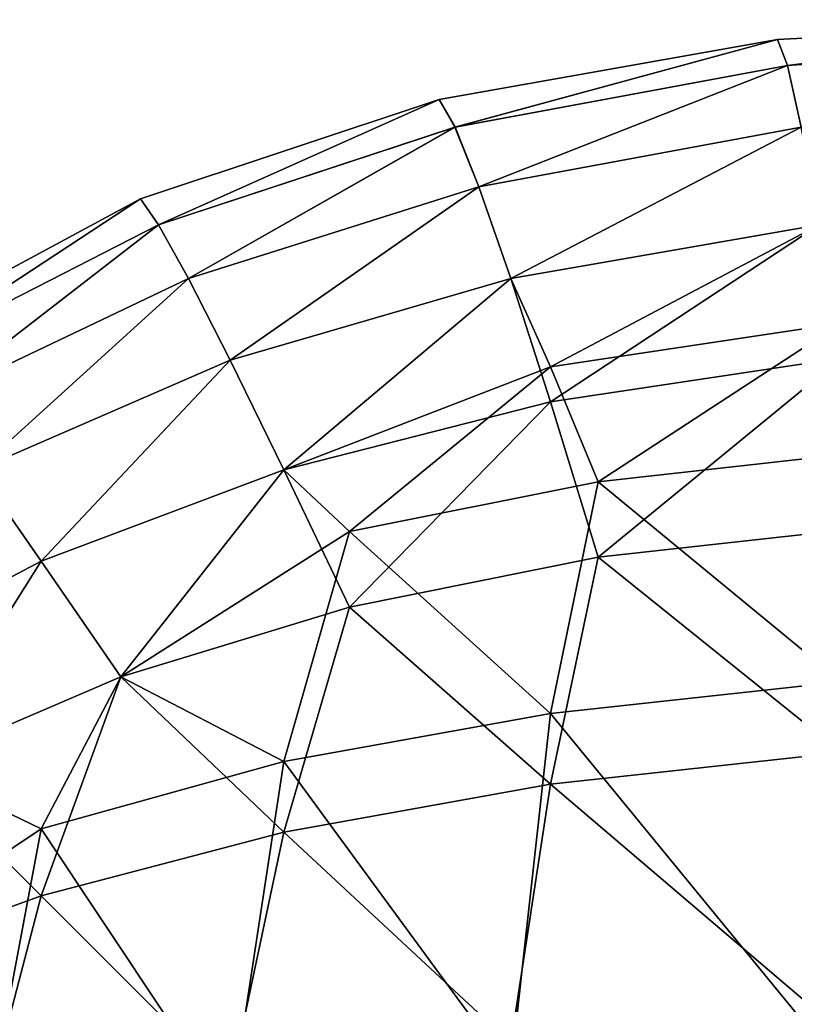
# Model space of a CAD drawing. Extents: x -20 to 36765, y -4 to 38920.
# Drawn here: x -19 to -19, y 42 to 42 of the extents above; entities that cross this region are included whole.
import ezdxf

# ---------------------------------------------------------------- set-up
doc = ezdxf.new("R2010")
doc.units = 0
doc.header["$LTSCALE"] = 2.54
doc.layers.get('0').update_dxf_attribs({"color": 13, "linetype": 'CONTINUOUS'})

# ---------------------------------------------------------------- blocks, each defined once
blk = doc.blocks.new('GROUP4')
at = {"color": 0}
mesh = blk.add_polyface(dxfattribs=at)
corners = [(127.45486, -57.58255, 4.58354), (127.59965, -57.79997, 3.64998), (127.6484, -57.5414, 4.43612)]
mesh.append_faces([[corners[k] for k in face] for face in [(0, 1, 2)]], dxfattribs={"color": 0})
mesh = blk.add_polyface(dxfattribs=at)
corners = [(127.6484, -57.5414, 4.43612), (127.59965, -57.79997, 3.64998), (127.76727, -57.68782, 3.56159)]
mesh.append_faces([[corners[k] for k in face] for face in [(0, 1, 2)]], dxfattribs={"color": 0})
mesh = blk.add_polyface(dxfattribs=at)
corners = [(127.6484, -57.56285, 0.34494), (127.59963, -57.74879, 0.41504), (127.45486, -57.604, 0.26112)]
mesh.append_faces([[corners[k] for k in face] for face in [(0, 1, 2)]], dxfattribs={"color": 0})
mesh = blk.add_polyface(dxfattribs=at)
corners = [(127.76727, -57.68782, 0.50343), (127.59963, -57.74879, 0.41504), (127.6484, -57.56285, 0.34494)]
mesh.append_faces([[corners[k] for k in face] for face in [(0, 1, 2)]], dxfattribs={"color": 0})
mesh = blk.add_polyface(dxfattribs=at)
corners = [(127.23998, -57.61455, 4.68549), (127.41372, -57.85163, 4.18308), (127.45486, -57.58255, 4.58354)]
mesh.append_faces([[corners[k] for k in face] for face in [(0, 1, 2)]], dxfattribs={"color": 0})
mesh = blk.add_polyface(dxfattribs=at)
corners = [(127.45486, -57.58255, 4.58354), (127.41372, -57.85163, 4.18308), (127.59965, -57.79997, 3.64998)]
mesh.append_faces([[corners[k] for k in face] for face in [(0, 1, 2)]], dxfattribs={"color": 0})
mesh = blk.add_polyface(dxfattribs=at)
corners = [(127.45486, -57.604, 0.26112), (127.41371, -57.79755, 0.34494), (127.23999, -57.636, 0.19863)]
mesh.append_faces([[corners[k] for k in face] for face in [(0, 1, 2)]], dxfattribs={"color": 0})
mesh = blk.add_polyface(dxfattribs=at)
corners = [(127.59963, -57.74879, 0.41504), (127.41371, -57.79755, 0.34494), (127.45486, -57.604, 0.26112)]
mesh.append_faces([[corners[k] for k in face] for face in [(0, 1, 2)]], dxfattribs={"color": 0})
mesh = blk.add_polyface(dxfattribs=at)
corners = [(127.00376, -57.63741, 4.72663), (127.2095, -57.88821, 4.2349), (127.23998, -57.61455, 4.68549)]
mesh.append_faces([[corners[k] for k in face] for face in [(0, 1, 2)]], dxfattribs={"color": 0})
mesh = blk.add_polyface(dxfattribs=at)
corners = [(127.23998, -57.61455, 4.68549), (127.2095, -57.88821, 4.2349), (127.41372, -57.85163, 4.18308)]
mesh.append_faces([[corners[k] for k in face] for face in [(0, 1, 2)]], dxfattribs={"color": 0})
mesh = blk.add_polyface(dxfattribs=at)
corners = [(127.23999, -57.636, 0.19863), (127.20949, -57.83413, 0.29312), (127.00375, -57.65887, 0.15748)]
mesh.append_faces([[corners[k] for k in face] for face in [(0, 1, 2)]], dxfattribs={"color": 0})
mesh = blk.add_polyface(dxfattribs=at)
corners = [(127.41371, -57.79755, 0.34494), (127.20949, -57.83413, 0.29312), (127.23999, -57.636, 0.19863)]
mesh.append_faces([[corners[k] for k in face] for face in [(0, 1, 2)]], dxfattribs={"color": 0})
mesh = blk.add_polyface(dxfattribs=at)
corners = [(127.00376, -57.63741, 4.72663), (126.987, -57.91259, 4.26843), (127.2095, -57.88821, 4.2349)]
mesh.append_faces([[corners[k] for k in face] for face in [(0, 1, 2)]], dxfattribs={"color": 0})
mesh = blk.add_polyface(dxfattribs=at)
corners = [(127.20949, -57.83413, 0.29312), (126.98699, -57.85851, 0.25959), (127.00375, -57.65887, 0.15748)]
mesh.append_faces([[corners[k] for k in face] for face in [(0, 1, 2)]], dxfattribs={"color": 0})
mesh = blk.add_polyface(dxfattribs=at)
corners = [(127.76727, -57.68782, 0.50343), (127.6987, -57.84784, 0.57201), (127.59963, -57.74879, 0.41504)]
mesh.append_faces([[corners[k] for k in face] for face in [(0, 1, 2)]], dxfattribs={"color": 0})
mesh = blk.add_polyface(dxfattribs=at)
corners = [(127.76727, -57.68782, 3.56159), (127.59965, -57.79997, 3.64998), (127.6987, -57.84784, 3.49301)]
mesh.append_faces([[corners[k] for k in face] for face in [(0, 1, 2)]], dxfattribs={"color": 0})
mesh = blk.add_polyface(dxfattribs=at)
corners = [(127.59963, -57.74879, 0.41504), (127.53868, -57.91642, 0.50343), (127.41371, -57.79755, 0.34494)]
mesh.append_faces([[corners[k] for k in face] for face in [(0, 1, 2)]], dxfattribs={"color": 0})
mesh = blk.add_polyface(dxfattribs=at)
corners = [(127.6987, -57.84784, 0.57201), (127.53868, -57.91642, 0.50343), (127.59963, -57.74879, 0.41504)]
mesh.append_faces([[corners[k] for k in face] for face in [(0, 1, 2)]], dxfattribs={"color": 0})
mesh = blk.add_polyface(dxfattribs=at)
corners = [(127.41371, -57.79755, 0.34494), (127.36341, -57.96976, 0.45009), (127.20949, -57.83413, 0.29312)]
mesh.append_faces([[corners[k] for k in face] for face in [(0, 1, 2)]], dxfattribs={"color": 0})
mesh = blk.add_polyface(dxfattribs=at)
corners = [(127.53868, -57.91642, 0.50343), (127.36341, -57.96976, 0.45009), (127.41371, -57.79755, 0.34494)]
mesh.append_faces([[corners[k] for k in face] for face in [(0, 1, 2)]], dxfattribs={"color": 0})
mesh = blk.add_polyface(dxfattribs=at)
corners = [(127.59965, -57.79997, 3.64998), (127.41372, -57.85163, 4.18308), (127.53868, -57.91642, 3.56159)]
mesh.append_faces([[corners[k] for k in face] for face in [(0, 1, 2)]], dxfattribs={"color": 0})
mesh = blk.add_polyface(dxfattribs=at)
corners = [(127.59965, -57.79997, 3.64998), (127.53868, -57.91642, 3.56159), (127.6987, -57.84784, 3.49301)]
mesh.append_faces([[corners[k] for k in face] for face in [(0, 1, 2)]], dxfattribs={"color": 0})
mesh = blk.add_polyface(dxfattribs=at)
corners = [(127.20949, -57.83413, 0.29312), (127.17292, -58.00786, 0.41199), (126.98699, -57.85851, 0.25959)]
mesh.append_faces([[corners[k] for k in face] for face in [(0, 1, 2)]], dxfattribs={"color": 0})
mesh = blk.add_polyface(dxfattribs=at)
corners = [(127.36341, -57.96976, 0.45009), (127.17292, -58.00786, 0.41199), (127.20949, -57.83413, 0.29312)]
mesh.append_faces([[corners[k] for k in face] for face in [(0, 1, 2)]], dxfattribs={"color": 0})
mesh = blk.add_polyface(dxfattribs=at)
corners = [(127.2095, -57.88821, 4.2349), (127.36341, -58.02758, 3.75236), (127.41372, -57.85163, 4.18308)]
mesh.append_faces([[corners[k] for k in face] for face in [(0, 1, 2)]], dxfattribs={"color": 0})
mesh = blk.add_polyface(dxfattribs=at)
corners = [(127.41372, -57.85163, 4.18308), (127.36341, -58.02758, 3.75236), (127.53868, -57.91642, 3.56159)]
mesh.append_faces([[corners[k] for k in face] for face in [(0, 1, 2)]], dxfattribs={"color": 0})
mesh = blk.add_polyface(dxfattribs=at)
corners = [(127.59964, -58.00481, 0.67107), (127.53868, -57.91642, 0.50343), (127.6987, -57.84784, 0.57201)]
mesh.append_faces([[corners[k] for k in face] for face in [(0, 1, 2)]], dxfattribs={"color": 0})
mesh = blk.add_polyface(dxfattribs=at)
corners = [(127.53868, -57.91642, 3.56159), (127.59963, -58.00481, 3.39395), (127.6987, -57.84784, 3.49301)]
mesh.append_faces([[corners[k] for k in face] for face in [(0, 1, 2)]], dxfattribs={"color": 0})
mesh = blk.add_polyface(dxfattribs=at)
corners = [(127.6987, -57.84784, 3.49301), (127.59963, -58.00481, 3.39395), (127.76728, -57.91642, 3.33299)]
mesh.append_faces([[corners[k] for k in face] for face in [(0, 1, 2)]], dxfattribs={"color": 0})
mesh = blk.add_polyface(dxfattribs=at)
corners = [(127.76728, -57.91642, 0.73203), (127.59964, -58.00481, 0.67107), (127.6987, -57.84784, 0.57201)]
mesh.append_faces([[corners[k] for k in face] for face in [(0, 1, 2)]], dxfattribs={"color": 0})
mesh = blk.add_polyface(dxfattribs=at)
corners = [(127.17292, -58.00786, 0.41199), (126.96718, -58.03073, 0.38913), (126.98699, -57.85851, 0.25959)]
mesh.append_faces([[corners[k] for k in face] for face in [(0, 1, 2)]], dxfattribs={"color": 0})
mesh = blk.add_polyface(dxfattribs=at)
corners = [(126.987, -57.91259, 4.26843), (127.17292, -58.06568, 3.79046), (127.2095, -57.88821, 4.2349)]
mesh.append_faces([[corners[k] for k in face] for face in [(0, 1, 2)]], dxfattribs={"color": 0})
mesh = blk.add_polyface(dxfattribs=at)
corners = [(127.2095, -57.88821, 4.2349), (127.17292, -58.06568, 3.79046), (127.36341, -58.02758, 3.75236)]
mesh.append_faces([[corners[k] for k in face] for face in [(0, 1, 2)]], dxfattribs={"color": 0})
mesh = blk.add_polyface(dxfattribs=at)
corners = [(126.987, -57.91259, 4.26843), (126.96718, -58.08854, 3.81332), (127.17292, -58.06568, 3.79046)]
mesh.append_faces([[corners[k] for k in face] for face in [(0, 1, 2)]], dxfattribs={"color": 0})
mesh = blk.add_polyface(dxfattribs=at)
corners = [(127.41372, -58.07491, 0.6223), (127.36341, -57.96976, 0.45009), (127.53868, -57.91642, 0.50343)]
mesh.append_faces([[corners[k] for k in face] for face in [(0, 1, 2)]], dxfattribs={"color": 0})
mesh = blk.add_polyface(dxfattribs=at)
corners = [(127.36341, -58.02758, 3.75236), (127.41371, -58.07491, 3.44272), (127.53868, -57.91642, 3.56159)]
mesh.append_faces([[corners[k] for k in face] for face in [(0, 1, 2)]], dxfattribs={"color": 0})
mesh = blk.add_polyface(dxfattribs=at)
corners = [(127.53868, -57.91642, 3.56159), (127.41371, -58.07491, 3.44272), (127.59963, -58.00481, 3.39395)]
mesh.append_faces([[corners[k] for k in face] for face in [(0, 1, 2)]], dxfattribs={"color": 0})
mesh = blk.add_polyface(dxfattribs=at)
corners = [(127.59964, -58.00481, 0.67107), (127.41372, -58.07491, 0.6223), (127.53868, -57.91642, 0.50343)]
mesh.append_faces([[corners[k] for k in face] for face in [(0, 1, 2)]], dxfattribs={"color": 0})
mesh = blk.add_polyface(dxfattribs=at)
corners = [(127.59963, -58.00481, 3.39395), (127.6484, -58.07491, 3.20802), (127.76728, -57.91642, 3.33299)]
mesh.append_faces([[corners[k] for k in face] for face in [(0, 1, 2)]], dxfattribs={"color": 0})
mesh = blk.add_polyface(dxfattribs=at)
corners = [(127.6484, -58.07491, 0.857), (127.59964, -58.00481, 0.67107), (127.76728, -57.91642, 0.73203)]
mesh.append_faces([[corners[k] for k in face] for face in [(0, 1, 2)]], dxfattribs={"color": 0})
mesh = blk.add_polyface(dxfattribs=at)
corners = [(127.2095, -58.12673, 0.58573), (127.17292, -58.00786, 0.41199), (127.36341, -57.96976, 0.45009)]
mesh.append_faces([[corners[k] for k in face] for face in [(0, 1, 2)]], dxfattribs={"color": 0})
mesh = blk.add_polyface(dxfattribs=at)
corners = [(127.41372, -58.07491, 0.6223), (127.2095, -58.12673, 0.58573), (127.36341, -57.96976, 0.45009)]
mesh.append_faces([[corners[k] for k in face] for face in [(0, 1, 2)]], dxfattribs={"color": 0})
mesh = blk.add_polyface(dxfattribs=at)
corners = [(127.41371, -58.07491, 3.44272), (127.45486, -58.15873, 3.24917), (127.59963, -58.00481, 3.39395)]
mesh.append_faces([[corners[k] for k in face] for face in [(0, 1, 2)]], dxfattribs={"color": 0})
mesh = blk.add_polyface(dxfattribs=at)
corners = [(127.45486, -58.15873, 0.81585), (127.41372, -58.07491, 0.6223), (127.59964, -58.00481, 0.67107)]
mesh.append_faces([[corners[k] for k in face] for face in [(0, 1, 2)]], dxfattribs={"color": 0})
mesh = blk.add_polyface(dxfattribs=at)
corners = [(127.6484, -58.07491, 0.857), (127.45486, -58.15873, 0.81585), (127.59964, -58.00481, 0.67107)]
mesh.append_faces([[corners[k] for k in face] for face in [(0, 1, 2)]], dxfattribs={"color": 0})
mesh = blk.add_polyface(dxfattribs=at)
corners = [(127.59963, -58.00481, 3.39395), (127.45486, -58.15873, 3.24917), (127.6484, -58.07491, 3.20802)]
mesh.append_faces([[corners[k] for k in face] for face in [(0, 1, 2)]], dxfattribs={"color": 0})
mesh = blk.add_polyface(dxfattribs=at)
corners = [(126.987, -58.16026, 0.56134), (126.96718, -58.03073, 0.38913), (127.17292, -58.00786, 0.41199)]
mesh.append_faces([[corners[k] for k in face] for face in [(0, 1, 2)]], dxfattribs={"color": 0})
mesh = blk.add_polyface(dxfattribs=at)
corners = [(127.2095, -58.12673, 0.58573), (126.987, -58.16026, 0.56134), (127.17292, -58.00786, 0.41199)]
mesh.append_faces([[corners[k] for k in face] for face in [(0, 1, 2)]], dxfattribs={"color": 0})
mesh = blk.add_polyface(dxfattribs=at)
corners = [(127.17292, -58.06568, 3.79046), (127.20949, -58.1536, 3.47928), (127.36341, -58.02758, 3.75236)]
mesh.append_faces([[corners[k] for k in face] for face in [(0, 1, 2)]], dxfattribs={"color": 0})
mesh = blk.add_polyface(dxfattribs=at)
corners = [(127.36341, -58.02758, 3.75236), (127.20949, -58.1536, 3.47928), (127.41371, -58.07491, 3.44272)]
mesh.append_faces([[corners[k] for k in face] for face in [(0, 1, 2)]], dxfattribs={"color": 0})
mesh = blk.add_polyface(dxfattribs=at)
corners = [(126.96718, -58.08854, 3.81332), (126.98699, -58.18713, 3.50366), (127.17292, -58.06568, 3.79046)]
mesh.append_faces([[corners[k] for k in face] for face in [(0, 1, 2)]], dxfattribs={"color": 0})
mesh = blk.add_polyface(dxfattribs=at)
corners = [(127.17292, -58.06568, 3.79046), (126.98699, -58.18713, 3.50366), (127.20949, -58.1536, 3.47928)]
mesh.append_faces([[corners[k] for k in face] for face in [(0, 1, 2)]], dxfattribs={"color": 0})
mesh = blk.add_polyface(dxfattribs=at)
corners = [(127.20949, -58.1536, 3.47928), (127.23999, -58.22121, 3.28118), (127.41371, -58.07491, 3.44272)]
mesh.append_faces([[corners[k] for k in face] for face in [(0, 1, 2)]], dxfattribs={"color": 0})
mesh = blk.add_polyface(dxfattribs=at)
corners = [(127.23997, -58.22122, 0.78385), (127.2095, -58.12673, 0.58573), (127.41372, -58.07491, 0.6223)]
mesh.append_faces([[corners[k] for k in face] for face in [(0, 1, 2)]], dxfattribs={"color": 0})
mesh = blk.add_polyface(dxfattribs=at)
corners = [(127.45486, -58.15873, 0.81585), (127.23997, -58.22122, 0.78385), (127.41372, -58.07491, 0.6223)]
mesh.append_faces([[corners[k] for k in face] for face in [(0, 1, 2)]], dxfattribs={"color": 0})
mesh = blk.add_polyface(dxfattribs=at)
corners = [(127.41371, -58.07491, 3.44272), (127.23999, -58.22121, 3.28118), (127.45486, -58.15873, 3.24917)]
mesh.append_faces([[corners[k] for k in face] for face in [(0, 1, 2)]], dxfattribs={"color": 0})
mesh = blk.add_polyface(dxfattribs=at)
corners = [(127.48686, -58.22121, 1.03073), (127.45486, -58.15873, 0.81585), (127.6484, -58.07491, 0.857)]
mesh.append_faces([[corners[k] for k in face] for face in [(0, 1, 2)]], dxfattribs={"color": 0})
mesh = blk.add_polyface(dxfattribs=at)
corners = [(127.45486, -58.15873, 3.24917), (127.48685, -58.22122, 3.03429), (127.6484, -58.07491, 3.20802)]
mesh.append_faces([[corners[k] for k in face] for face in [(0, 1, 2)]], dxfattribs={"color": 0})
mesh = blk.add_polyface(dxfattribs=at)
corners = [(127.6484, -58.07491, 3.20802), (127.48685, -58.22122, 3.03429), (127.68498, -58.12673, 3.00381)]
mesh.append_faces([[corners[k] for k in face] for face in [(0, 1, 2)]], dxfattribs={"color": 0})
mesh = blk.add_polyface(dxfattribs=at)
corners = [(127.68498, -58.12673, 1.06121), (127.48686, -58.22121, 1.03073), (127.6484, -58.07491, 0.857)]
mesh.append_faces([[corners[k] for k in face] for face in [(0, 1, 2)]], dxfattribs={"color": 0})
mesh = blk.add_polyface(dxfattribs=at)
corners = [(127.00376, -58.26237, 0.76099), (126.987, -58.16026, 0.56134), (127.2095, -58.12673, 0.58573)]
mesh.append_faces([[corners[k] for k in face] for face in [(0, 1, 2)]], dxfattribs={"color": 0})
mesh = blk.add_polyface(dxfattribs=at)
corners = [(127.23997, -58.22122, 0.78385), (127.00376, -58.26237, 0.76099), (127.2095, -58.12673, 0.58573)]
mesh.append_faces([[corners[k] for k in face] for face in [(0, 1, 2)]], dxfattribs={"color": 0})
mesh = blk.add_polyface(dxfattribs=at)
corners = [(127.48685, -58.22122, 3.03429), (127.50972, -58.26237, 2.79807), (127.68498, -58.12673, 3.00381)]
mesh.append_faces([[corners[k] for k in face] for face in [(0, 1, 2)]], dxfattribs={"color": 0})
mesh = blk.add_polyface(dxfattribs=at)
corners = [(127.50972, -58.26236, 1.26695), (127.48686, -58.22121, 1.03073), (127.68498, -58.12673, 1.06121)]
mesh.append_faces([[corners[k] for k in face] for face in [(0, 1, 2)]], dxfattribs={"color": 0})
mesh = blk.add_polyface(dxfattribs=at)
corners = [(127.70938, -58.16026, 1.28372), (127.50972, -58.26236, 1.26695), (127.68498, -58.12673, 1.06121)]
mesh.append_faces([[corners[k] for k in face] for face in [(0, 1, 2)]], dxfattribs={"color": 0})
mesh = blk.add_polyface(dxfattribs=at)
corners = [(127.68498, -58.12673, 3.00381), (127.50972, -58.26237, 2.79807), (127.70936, -58.16026, 2.7813)]
mesh.append_faces([[corners[k] for k in face] for face in [(0, 1, 2)]], dxfattribs={"color": 0})
mesh = blk.add_polyface(dxfattribs=at)
corners = [(126.98699, -58.18713, 3.50366), (127.00375, -58.26236, 3.30404), (127.20949, -58.1536, 3.47928)]
mesh.append_faces([[corners[k] for k in face] for face in [(0, 1, 2)]], dxfattribs={"color": 0})
mesh = blk.add_polyface(dxfattribs=at)
corners = [(127.20949, -58.1536, 3.47928), (127.00375, -58.26236, 3.30404), (127.23999, -58.22121, 3.28118)]
mesh.append_faces([[corners[k] for k in face] for face in [(0, 1, 2)]], dxfattribs={"color": 0})
mesh = blk.add_polyface(dxfattribs=at)
corners = [(127.26436, -58.29133, 1.00635), (127.23997, -58.22122, 0.78385), (127.45486, -58.15873, 0.81585)]
mesh.append_faces([[corners[k] for k in face] for face in [(0, 1, 2)]], dxfattribs={"color": 0})
mesh = blk.add_polyface(dxfattribs=at)
corners = [(127.23999, -58.22121, 3.28118), (127.26436, -58.29133, 3.05867), (127.45486, -58.15873, 3.24917)]
mesh.append_faces([[corners[k] for k in face] for face in [(0, 1, 2)]], dxfattribs={"color": 0})
mesh = blk.add_polyface(dxfattribs=at)
corners = [(127.48686, -58.22121, 1.03073), (127.26436, -58.29133, 1.00635), (127.45486, -58.15873, 0.81585)]
mesh.append_faces([[corners[k] for k in face] for face in [(0, 1, 2)]], dxfattribs={"color": 0})
mesh = blk.add_polyface(dxfattribs=at)
corners = [(127.45486, -58.15873, 3.24917), (127.26436, -58.29133, 3.05867), (127.48685, -58.22122, 3.03429)]
mesh.append_faces([[corners[k] for k in face] for face in [(0, 1, 2)]], dxfattribs={"color": 0})
mesh = blk.add_polyface(dxfattribs=at)
corners = [(127.52343, -58.28217, 1.52451), (127.50972, -58.26236, 1.26695), (127.70938, -58.16026, 1.28372)]
mesh.append_faces([[corners[k] for k in face] for face in [(0, 1, 2)]], dxfattribs={"color": 0})
mesh = blk.add_polyface(dxfattribs=at)
corners = [(127.50972, -58.26237, 2.79807), (127.52343, -58.28217, 2.54051), (127.70936, -58.16026, 2.7813)]
mesh.append_faces([[corners[k] for k in face] for face in [(0, 1, 2)]], dxfattribs={"color": 0})
mesh = blk.add_polyface(dxfattribs=at)
corners = [(127.72155, -58.1755, 1.52451), (127.52343, -58.28217, 1.52451), (127.70938, -58.16026, 1.28372)]
mesh.append_faces([[corners[k] for k in face] for face in [(0, 1, 2)]], dxfattribs={"color": 0})
mesh = blk.add_polyface(dxfattribs=at)
corners = [(127.70936, -58.16026, 2.7813), (127.52343, -58.28217, 2.54051), (127.72155, -58.1755, 2.54051)]
mesh.append_faces([[corners[k] for k in face] for face in [(0, 1, 2)]], dxfattribs={"color": 0})
mesh = blk.add_polyface(dxfattribs=at)
corners = [(127.52343, -58.28217, 2.54051), (127.52343, -58.28217, 1.52451), (127.72155, -58.1755, 1.52451)]
mesh.append_faces([[corners[k] for k in face] for face in [(0, 1, 2)]], dxfattribs={"color": 0})
mesh = blk.add_polyface(dxfattribs=at)
corners = [(127.52343, -58.28217, 2.54051), (127.72155, -58.1755, 1.52451), (127.72155, -58.1755, 2.54051)]
mesh.append_faces([[corners[k] for k in face] for face in [(0, 1, 2)]], dxfattribs={"color": 0})
mesh = blk.add_polyface(dxfattribs=at)
corners = [(127.00375, -58.26236, 3.30404), (127.01748, -58.33704, 3.07696), (127.23999, -58.22121, 3.28118)]
mesh.append_faces([[corners[k] for k in face] for face in [(0, 1, 2)]], dxfattribs={"color": 0})
mesh = blk.add_polyface(dxfattribs=at)
corners = [(127.01748, -58.33704, 0.98806), (127.00376, -58.26237, 0.76099), (127.23997, -58.22122, 0.78385)]
mesh.append_faces([[corners[k] for k in face] for face in [(0, 1, 2)]], dxfattribs={"color": 0})
mesh = blk.add_polyface(dxfattribs=at)
corners = [(127.23999, -58.22121, 3.28118), (127.01748, -58.33704, 3.07696), (127.26436, -58.29133, 3.05867)]
mesh.append_faces([[corners[k] for k in face] for face in [(0, 1, 2)]], dxfattribs={"color": 0})
mesh = blk.add_polyface(dxfattribs=at)
corners = [(127.26436, -58.29133, 1.00635), (127.01748, -58.33704, 0.98806), (127.23997, -58.22122, 0.78385)]
mesh.append_faces([[corners[k] for k in face] for face in [(0, 1, 2)]], dxfattribs={"color": 0})
mesh = blk.add_polyface(dxfattribs=at)
corners = [(127.28266, -58.33704, 1.25324), (127.26436, -58.29133, 1.00635), (127.48686, -58.22121, 1.03073)]
mesh.append_faces([[corners[k] for k in face] for face in [(0, 1, 2)]], dxfattribs={"color": 0})
mesh = blk.add_polyface(dxfattribs=at)
corners = [(127.26436, -58.29133, 3.05867), (127.28264, -58.33704, 2.81178), (127.48685, -58.22122, 3.03429)]
mesh.append_faces([[corners[k] for k in face] for face in [(0, 1, 2)]], dxfattribs={"color": 0})
mesh = blk.add_polyface(dxfattribs=at)
corners = [(127.48685, -58.22122, 3.03429), (127.28264, -58.33704, 2.81178), (127.50972, -58.26237, 2.79807)]
mesh.append_faces([[corners[k] for k in face] for face in [(0, 1, 2)]], dxfattribs={"color": 0})
mesh = blk.add_polyface(dxfattribs=at)
corners = [(127.50972, -58.26236, 1.26695), (127.28266, -58.33704, 1.25324), (127.48686, -58.22121, 1.03073)]
mesh.append_faces([[corners[k] for k in face] for face in [(0, 1, 2)]], dxfattribs={"color": 0})
mesh = blk.add_polyface(dxfattribs=at)
corners = [(127.28264, -58.33704, 2.81178), (127.29484, -58.35838, 2.54051), (127.50972, -58.26237, 2.79807)]
mesh.append_faces([[corners[k] for k in face] for face in [(0, 1, 2)]], dxfattribs={"color": 0})
mesh = blk.add_polyface(dxfattribs=at)
corners = [(127.29484, -58.35838, 1.52451), (127.28266, -58.33704, 1.25324), (127.50972, -58.26236, 1.26695)]
mesh.append_faces([[corners[k] for k in face] for face in [(0, 1, 2)]], dxfattribs={"color": 0})
mesh = blk.add_polyface(dxfattribs=at)
corners = [(127.29484, -58.35838, 1.52451), (127.50972, -58.26236, 1.26695), (127.52343, -58.28217, 1.52451)]
mesh.append_faces([[corners[k] for k in face] for face in [(0, 1, 2)]], dxfattribs={"color": 0})
mesh = blk.add_polyface(dxfattribs=at)
corners = [(127.50972, -58.26237, 2.79807), (127.29484, -58.35838, 2.54051), (127.52343, -58.28217, 2.54051)]
mesh.append_faces([[corners[k] for k in face] for face in [(0, 1, 2)]], dxfattribs={"color": 0})
mesh = blk.add_polyface(dxfattribs=at)
corners = [(127.29484, -58.35838, 2.54051), (127.29484, -58.35838, 1.52451), (127.52343, -58.28217, 1.52451)]
mesh.append_faces([[corners[k] for k in face] for face in [(0, 1, 2)]], dxfattribs={"color": 0})
mesh = blk.add_polyface(dxfattribs=at)
corners = [(127.29484, -58.35838, 2.54051), (127.52343, -58.28217, 1.52451), (127.52343, -58.28217, 2.54051)]
mesh.append_faces([[corners[k] for k in face] for face in [(0, 1, 2)]], dxfattribs={"color": 0})
mesh = blk.add_polyface(dxfattribs=at)
corners = [(127.02814, -58.38429, 1.24257), (127.01748, -58.33704, 0.98806), (127.26436, -58.29133, 1.00635)]
mesh.append_faces([[corners[k] for k in face] for face in [(0, 1, 2)]], dxfattribs={"color": 0})
mesh = blk.add_polyface(dxfattribs=at)
corners = [(127.01748, -58.33704, 3.07696), (127.02814, -58.38429, 2.82245), (127.26436, -58.29133, 3.05867)]
mesh.append_faces([[corners[k] for k in face] for face in [(0, 1, 2)]], dxfattribs={"color": 0})
mesh = blk.add_polyface(dxfattribs=at)
corners = [(127.28266, -58.33704, 1.25324), (127.02814, -58.38429, 1.24257), (127.26436, -58.29133, 1.00635)]
mesh.append_faces([[corners[k] for k in face] for face in [(0, 1, 2)]], dxfattribs={"color": 0})
mesh = blk.add_polyface(dxfattribs=at)
corners = [(127.26436, -58.29133, 3.05867), (127.02814, -58.38429, 2.82245), (127.28264, -58.33704, 2.81178)]
mesh.append_faces([[corners[k] for k in face] for face in [(0, 1, 2)]], dxfattribs={"color": 0})
mesh = blk.add_polyface(dxfattribs=at)
corners = [(127.02814, -58.38429, 1.24257), (126.7462, -58.4041, 1.23495), (127.01748, -58.33704, 0.98806)]
mesh.append_faces([[corners[k] for k in face] for face in [(0, 1, 2)]], dxfattribs={"color": 0})
mesh = blk.add_polyface(dxfattribs=at)
corners = [(127.01748, -58.33704, 3.07696), (126.7462, -58.4041, 2.83007), (127.02814, -58.38429, 2.82245)]
mesh.append_faces([[corners[k] for k in face] for face in [(0, 1, 2)]], dxfattribs={"color": 0})
mesh = blk.add_polyface(dxfattribs=at)
corners = [(127.03575, -58.4041, 1.52451), (127.02814, -58.38429, 1.24257), (127.28266, -58.33704, 1.25324)]
mesh.append_faces([[corners[k] for k in face] for face in [(0, 1, 2)]], dxfattribs={"color": 0})
mesh = blk.add_polyface(dxfattribs=at)
corners = [(127.02814, -58.38429, 2.82245), (127.03575, -58.4041, 2.54051), (127.28264, -58.33704, 2.81178)]
mesh.append_faces([[corners[k] for k in face] for face in [(0, 1, 2)]], dxfattribs={"color": 0})
mesh = blk.add_polyface(dxfattribs=at)
corners = [(127.03575, -58.4041, 1.52451), (127.28266, -58.33704, 1.25324), (127.29484, -58.35838, 1.52451)]
mesh.append_faces([[corners[k] for k in face] for face in [(0, 1, 2)]], dxfattribs={"color": 0})
mesh = blk.add_polyface(dxfattribs=at)
corners = [(127.28264, -58.33704, 2.81178), (127.03575, -58.4041, 2.54051), (127.29484, -58.35838, 2.54051)]
mesh.append_faces([[corners[k] for k in face] for face in [(0, 1, 2)]], dxfattribs={"color": 0})
mesh = blk.add_polyface(dxfattribs=at)
corners = [(127.03575, -58.4041, 2.54051), (127.03575, -58.4041, 1.52451), (127.29484, -58.35838, 1.52451)]
mesh.append_faces([[corners[k] for k in face] for face in [(0, 1, 2)]], dxfattribs={"color": 0})
mesh = blk.add_polyface(dxfattribs=at)
corners = [(127.03575, -58.4041, 2.54051), (127.29484, -58.35838, 1.52451), (127.29484, -58.35838, 2.54051)]
mesh.append_faces([[corners[k] for k in face] for face in [(0, 1, 2)]], dxfattribs={"color": 0})
mesh = blk.add_polyface(dxfattribs=at)
corners = [(126.7462, -58.41934, 1.52451), (126.7462, -58.4041, 1.23495), (127.02814, -58.38429, 1.24257)]
mesh.append_faces([[corners[k] for k in face] for face in [(0, 1, 2)]], dxfattribs={"color": 0})
mesh = blk.add_polyface(dxfattribs=at)
corners = [(126.7462, -58.41934, 1.52451), (127.02814, -58.38429, 1.24257), (127.03575, -58.4041, 1.52451)]
mesh.append_faces([[corners[k] for k in face] for face in [(0, 1, 2)]], dxfattribs={"color": 0})
mesh = blk.add_polyface(dxfattribs=at)
corners = [(126.7462, -58.4041, 2.83007), (126.7462, -58.41934, 2.54051), (127.02814, -58.38429, 2.82245)]
mesh.append_faces([[corners[k] for k in face] for face in [(0, 1, 2)]], dxfattribs={"color": 0})
mesh = blk.add_polyface(dxfattribs=at)
corners = [(127.02814, -58.38429, 2.82245), (126.7462, -58.41934, 2.54051), (127.03575, -58.4041, 2.54051)]
mesh.append_faces([[corners[k] for k in face] for face in [(0, 1, 2)]], dxfattribs={"color": 0})
mesh = blk.add_polyface(dxfattribs=at)
corners = [(126.7462, -58.41934, 2.54051), (126.7462, -58.41934, 1.52451), (127.03575, -58.4041, 1.52451)]
mesh.append_faces([[corners[k] for k in face] for face in [(0, 1, 2)]], dxfattribs={"color": 0})
mesh = blk.add_polyface(dxfattribs=at)
corners = [(126.7462, -58.41934, 2.54051), (127.03575, -58.4041, 1.52451), (127.03575, -58.4041, 2.54051)]
mesh.append_faces([[corners[k] for k in face] for face in [(0, 1, 2)]], dxfattribs={"color": 0})

msp = doc.modelspace()

# ---------------------------------------------------------------- block references
at = {"color": 0, "xscale": 0.3937007784843654, "yscale": 0.3937007784843654, "zscale": 0.3937007784843445, "rotation": 179.9999813306647}
msp.add_blockref('GROUP4', (30.80408, 19.38444, 80.99048), dxfattribs=at)

doc.saveas('drawing.dxf')
